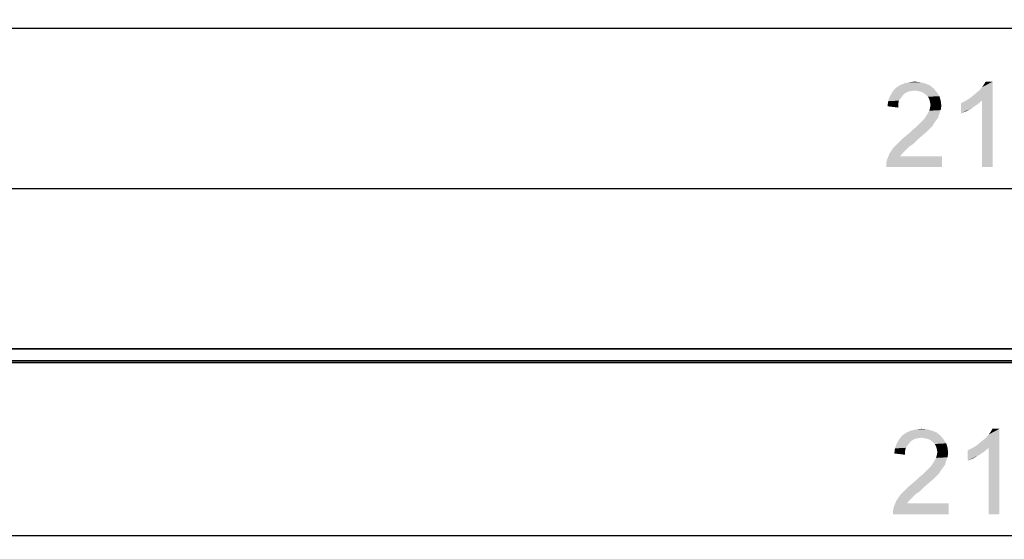
# Model space of a CAD drawing. Units: millimetres. Extents: x 0 to 1189, y 0 to 841.
# Drawn here: x 189 to 281, y 309 to 358 of the extents above; entities that cross this region are included whole.
import ezdxf

# ---------------------------------------------------------------- set-up
doc = ezdxf.new("R2010")
doc.units = ezdxf.units.MM
doc.header["$LTSCALE"] = 65.395
doc.layers.get('0').update_dxf_attribs({"linetype": 'CONTINUOUS'})
for name, color, linetype in [('5_ALL_CURVES', 7, 'CONTINUOUS'), ('7_ALL_FEATURES', 7, 'CONTINUOUS'), ('DEF_DRAFT_DIM', 7, 'CONTINUOUS')]:
    doc.layers.add(name, color=color, linetype=linetype)
doc.styles.add('TEXTSTYLE_2', font='ar_wgl__.ttf')
doc.dimstyles.new('DIMSTYLE_1', dxfattribs={"dimtxt": 8, "dimasz": 3, "dimexe": 0.8, "dimexo": 0.2, "dimgap": 2, "dimtad": 1, "dimdec": 1, "dimlfac": 5, "dimdsep": 46, "dimtxsty": 'TEXTSTYLE_2', "dimblk": 'OPEN', "dimblk1": 'OPEN', "dimblk2": 'OPEN', "dimcen": 0.09, "dimazin": 2, "dimtp": 2, "dimtm": 2, "dimtfac": 1, "dimtdec": 1, "dimtofl": 0, "dimtmove": 0, "dimatfit": 3, "dimldrblk": 'OPEN', "dimfxl": 0, "dimtolj": 1, "dimarcsym": 0})
doc.dimstyles.new('DIMSTYLE_3', dxfattribs={"dimtxt": 8, "dimasz": 3, "dimexe": 0.8, "dimexo": 0.2, "dimgap": 2, "dimtad": 1, "dimlfac": 5, "dimdsep": 46, "dimtxsty": 'TEXTSTYLE_2', "dimblk": 'OPEN', "dimblk1": 'OPEN', "dimblk2": 'OPEN', "dimcen": 0.09, "dimazin": 2, "dimtp": 2, "dimtm": 2, "dimtfac": 1, "dimtofl": 0, "dimtmove": 0, "dimatfit": 3, "dimldrblk": 'OPEN', "dimfxl": 0, "dimtolj": 1, "dimarcsym": 0})

# ---------------------------------------------------------------- blocks, each defined once
blk = doc.blocks.new('_OPEN')
at = {"color": 0, "linetype": 'ByBlock'}
for p, q in [((0, 0), (-1, 0.117)), ((-1, -0.117), (0, 0)), ((-1, 0), (0, 0))]:
    blk.add_line(p, q, dxfattribs=at)
blk = doc.blocks.new('*D1')
at = {"layer": 'DEF_DRAFT_DIM', "color": 2, "linetype": 'Continuous'}
for p in [(105.032, 309.572), (534.728, 309.572)]:
    blk.add_line(p, (319.88, 309.572), dxfattribs=at)
at = {"layer": 'DEF_DRAFT_DIM', "color": 2, "linetype": 'Continuous', "xscale": 3, "yscale": 3, "zscale": 3, "rotation": 180}
blk.add_blockref('_OPEN', (105.032, 309.572), dxfattribs=at)
at = {"layer": 'DEF_DRAFT_DIM', "color": 2, "linetype": 'Continuous', "xscale": 3, "yscale": 3, "zscale": 3}
blk.add_blockref('_OPEN', (534.728, 309.572), dxfattribs=at)
blk = doc.blocks.new('*D3')
at = {"layer": 'DEF_DRAFT_DIM', "color": 2, "linetype": 'Continuous'}
for p, q in [((104.93, 326.063), (104.93, 342.883)), ((534.83, 326.063), (534.83, 342.883)), ((104.93, 342.083), (319.88, 342.083)), ((534.83, 342.083), (319.88, 342.083))]:
    blk.add_line(p, q, dxfattribs=at)
at = {"layer": 'DEF_DRAFT_DIM', "color": 2, "linetype": 'Continuous', "xscale": 3, "yscale": 3, "zscale": 3, "rotation": 180}
blk.add_blockref('_OPEN', (104.93, 342.083), dxfattribs=at)
at = {"layer": 'DEF_DRAFT_DIM', "color": 2, "linetype": 'Continuous', "xscale": 3, "yscale": 3, "zscale": 3}
blk.add_blockref('_OPEN', (534.83, 342.083), dxfattribs=at)
blk = doc.blocks.new('*D4')
at = {"layer": 'DEF_DRAFT_DIM', "color": 2, "linetype": 'Continuous'}
for p, q in [((104.05, 326.883), (104.05, 357.883)), ((535.72, 326.883), (535.72, 357.883)), ((104.05, 357.083), (319.885, 357.083)), ((535.72, 357.083), (319.885, 357.083))]:
    blk.add_line(p, q, dxfattribs=at)
at = {"layer": 'DEF_DRAFT_DIM', "color": 2, "linetype": 'Continuous', "xscale": 3, "yscale": 3, "zscale": 3, "rotation": 180}
blk.add_blockref('_OPEN', (104.05, 357.083), dxfattribs=at)
at = {"layer": 'DEF_DRAFT_DIM', "color": 2, "linetype": 'Continuous', "xscale": 3, "yscale": 3, "zscale": 3}
blk.add_blockref('_OPEN', (535.72, 357.083), dxfattribs=at)

msp = doc.modelspace()

# ---------------------------------------------------------------- linework, layer by layer
at = {"layer": '5_ALL_CURVES', "color": 4, "linetype": 'Continuous'}
msp.add_line((105.0319, 325.7945), (534.7279, 325.7945), dxfattribs=at)
at = {"layer": '7_ALL_FEATURES', "color": 7, "linetype": 'Continuous'}
for p, q in [((104.4499, 327.0825), (535.3099, 327.0825)), ((535.3099, 327.0425), (104.4499, 327.0425)), ((534.7899, 325.9425), (104.9699, 325.9425)), ((534.7899, 325.9025), (104.9699, 325.9025))]:
    msp.add_line(p, q, dxfattribs=at)
at = {"layer": 'DEF_DRAFT_DIM', "color": 2, "linetype": 'Continuous'}
for points in [[(273.9318, 351.9048), (271.5022, 351.727), (271.917, 351.9048)], [(271.5022, 351.727), (273.9318, 351.9048), (274.3466, 351.727)], [(273.4577, 352.0233), (271.917, 351.9048), (272.3911, 352.0233)], [(271.917, 351.9048), (273.4577, 352.0233), (273.9318, 351.9048)], [(272.3911, 352.0233), (272.9244, 352.0825), (273.4577, 352.0233)], [(278.0207, 350.4825), (278.317, 350.7196), (280.2133, 352.0825)], [(279.2059, 350.3048), (278.0207, 350.4825), (280.2133, 352.0825)], [(278.317, 350.7196), (278.6725, 351.0159), (280.2133, 352.0825)], [(278.6725, 351.0159), (278.9688, 351.2529), (280.2133, 352.0825)], [(278.9688, 351.2529), (279.2059, 351.5492), (280.2133, 352.0825)], [(279.2059, 351.5492), (279.3837, 351.7862), (280.2133, 352.0825)], [(279.2059, 344.0825), (279.2059, 350.3048), (280.2133, 352.0825)], [(279.2059, 344.0825), (280.2133, 352.0825), (280.2133, 344.0825)], [(280.2133, 352.0825), (279.3837, 351.7862), (279.5614, 352.0825)], [(272.2725, 351.1344), (271.9762, 350.9566), (270.6133, 350.7196)], [(272.2725, 351.1344), (270.6133, 350.7196), (270.8503, 351.1344)], [(274.7022, 351.4307), (270.8503, 351.1344), (271.1466, 351.4899)], [(274.7022, 351.4307), (272.9244, 351.2529), (270.8503, 351.1344)], [(272.9244, 351.2529), (272.5688, 351.1936), (270.8503, 351.1344)], [(270.8503, 351.1344), (272.5688, 351.1936), (272.2725, 351.1344)], [(274.3466, 351.727), (271.1466, 351.4899), (271.5022, 351.727)], [(271.1466, 351.4899), (274.3466, 351.727), (274.7022, 351.4307)], [(273.2207, 351.1936), (272.9244, 351.2529), (274.7022, 351.4307)], [(273.517, 351.1344), (273.2207, 351.1936), (274.7022, 351.4307)], [(273.517, 351.1344), (274.7022, 351.4307), (274.9985, 351.0751)], [(274.9985, 351.0751), (273.754, 351.0159), (273.517, 351.1344)], [(273.9911, 350.8381), (273.754, 351.0159), (274.9985, 351.0751)], [(273.9911, 350.8381), (274.9985, 351.0751), (275.2355, 350.7196)], [(271.3837, 350.0085), (270.3762, 349.7714), (270.4355, 350.2455)], [(271.6207, 350.5418), (270.4355, 350.2455), (270.6133, 350.7196)], [(271.6207, 350.5418), (271.4429, 350.3048), (270.4355, 350.2455)], [(270.4355, 350.2455), (271.4429, 350.3048), (271.3837, 350.0085)], [(271.9762, 350.9566), (271.7985, 350.7788), (270.6133, 350.7196)], [(270.6133, 350.7196), (271.7985, 350.7788), (271.6207, 350.5418)], [(275.2355, 350.7196), (274.1688, 350.6603), (273.9911, 350.8381)], [(274.2874, 350.4233), (274.1688, 350.6603), (275.2355, 350.7196)], [(274.2874, 350.4233), (275.2355, 350.7196), (275.354, 350.3048)], [(275.354, 350.3048), (274.3466, 350.1862), (274.2874, 350.4233)], [(274.4059, 349.8899), (274.3466, 350.1862), (275.354, 350.3048)], [(274.4059, 349.8899), (275.354, 350.3048), (275.4133, 349.8307)], [(277.2503, 350.0677), (277.6059, 350.2455), (279.2059, 350.3048)], [(277.2503, 350.0677), (279.2059, 350.3048), (278.7911, 349.9492)], [(278.7911, 349.9492), (277.2503, 349.1196), (277.2503, 350.0677)], [(279.2059, 350.3048), (277.6059, 350.2455), (278.0207, 350.4825)], [(270.3762, 349.7714), (271.3837, 350.0085), (271.3837, 349.6529)], [(274.1096, 349.0603), (274.2874, 349.3566), (275.354, 349.4159)], [(274.1096, 349.0603), (275.354, 349.4159), (275.1762, 348.9418)], [(275.354, 349.4159), (274.2874, 349.3566), (274.3466, 349.5936)], [(275.4133, 349.8307), (274.3466, 349.5936), (274.4059, 349.8899)], [(274.3466, 349.5936), (275.4133, 349.8307), (275.354, 349.4159)], [(278.7911, 349.9492), (278.2577, 349.5936), (277.2503, 349.1196)], [(278.2577, 349.5936), (277.7244, 349.2973), (277.2503, 349.1196)], [(274.7614, 348.2307), (273.2799, 348.0529), (273.4577, 348.2307)], [(273.2799, 348.0529), (274.7614, 348.2307), (274.5837, 347.9344)], [(273.4577, 348.2307), (273.6355, 348.4085), (274.9392, 348.4677)], [(273.4577, 348.2307), (274.9392, 348.4677), (274.7614, 348.2307)], [(274.9392, 348.4677), (273.6355, 348.4085), (273.8133, 348.5862)], [(275.117, 348.7048), (273.8133, 348.5862), (273.9318, 348.764)], [(273.8133, 348.5862), (275.117, 348.7048), (274.9392, 348.4677)], [(275.1762, 348.9418), (273.9318, 348.764), (274.1096, 349.0603)], [(273.9318, 348.764), (275.1762, 348.9418), (275.117, 348.7048)], [(273.9911, 347.3418), (272.154, 347.0455), (272.5096, 347.3418)], [(272.154, 347.0455), (273.9911, 347.3418), (273.5762, 346.9862)], [(272.5096, 347.3418), (272.7466, 347.5788), (274.3466, 347.6973)], [(272.5096, 347.3418), (274.3466, 347.6973), (273.9911, 347.3418)], [(274.3466, 347.6973), (272.7466, 347.5788), (273.0429, 347.8159)], [(274.5837, 347.9344), (273.0429, 347.8159), (273.2799, 348.0529)], [(273.0429, 347.8159), (274.5837, 347.9344), (274.3466, 347.6973)], [(272.7466, 346.2159), (271.1466, 346.0973), (271.4429, 346.3936)], [(273.1022, 346.5714), (271.4429, 346.3936), (271.7985, 346.7492)], [(271.4429, 346.3936), (273.1022, 346.5714), (272.7466, 346.2159)], [(273.5762, 346.9862), (271.7985, 346.7492), (272.154, 347.0455)], [(271.7985, 346.7492), (273.5762, 346.9862), (273.1022, 346.5714)], [(272.154, 345.7418), (270.554, 345.327), (270.9096, 345.8603)], [(272.154, 345.7418), (271.9762, 345.564), (270.554, 345.327)], [(270.554, 345.327), (271.9762, 345.564), (271.7392, 345.327)], [(272.3911, 345.9788), (270.9096, 345.8603), (271.1466, 346.0973)], [(270.9096, 345.8603), (272.3911, 345.9788), (272.154, 345.7418)], [(271.1466, 346.0973), (272.7466, 346.2159), (272.3911, 345.9788)], [(270.2577, 344.4381), (270.317, 344.7344), (275.4725, 345.0899)], [(270.2577, 344.0825), (270.2577, 344.4381), (275.4725, 345.0899)], [(270.2577, 344.0825), (275.4725, 345.0899), (275.4725, 344.0825)], [(271.7392, 345.327), (271.5614, 345.0899), (270.317, 344.7344)], [(271.7392, 345.327), (270.317, 344.7344), (270.554, 345.327)], [(271.5614, 345.0899), (275.4725, 345.0899), (270.317, 344.7344)], [(275.3416, 318.9202), (271.4897, 318.6239), (271.786, 318.9795)], [(275.3416, 318.9202), (273.5638, 318.7424), (271.4897, 318.6239)], [(273.5638, 318.7424), (273.2082, 318.6832), (271.4897, 318.6239)], [(274.986, 319.2165), (271.786, 318.9795), (272.1416, 319.2165)], [(271.786, 318.9795), (274.986, 319.2165), (275.3416, 318.9202)], [(274.5712, 319.3943), (272.1416, 319.2165), (272.5564, 319.3943)], [(272.1416, 319.2165), (274.5712, 319.3943), (274.986, 319.2165)], [(274.0971, 319.5128), (272.5564, 319.3943), (273.0305, 319.5128)], [(272.5564, 319.3943), (274.0971, 319.5128), (274.5712, 319.3943)], [(273.0305, 319.5128), (273.5638, 319.5721), (274.0971, 319.5128)], [(273.8601, 318.6832), (273.5638, 318.7424), (275.3416, 318.9202)], [(274.1564, 318.6239), (273.8601, 318.6832), (275.3416, 318.9202)], [(274.1564, 318.6239), (275.3416, 318.9202), (275.6379, 318.5647)], [(278.6601, 317.9721), (278.9564, 318.2091), (280.8527, 319.5721)], [(279.8453, 317.7943), (278.6601, 317.9721), (280.8527, 319.5721)], [(278.9564, 318.2091), (279.3119, 318.5054), (280.8527, 319.5721)], [(279.3119, 318.5054), (279.6082, 318.7424), (280.8527, 319.5721)], [(279.6082, 318.7424), (279.8453, 319.0387), (280.8527, 319.5721)], [(279.8453, 319.0387), (280.0231, 319.2758), (280.8527, 319.5721)], [(279.8453, 311.5721), (279.8453, 317.7943), (280.8527, 319.5721)], [(279.8453, 311.5721), (280.8527, 319.5721), (280.8527, 311.5721)], [(280.8527, 319.5721), (280.0231, 319.2758), (280.2008, 319.5721)], [(272.2601, 318.0313), (271.0749, 317.735), (271.2527, 318.2091)], [(272.2601, 318.0313), (272.0823, 317.7943), (271.0749, 317.735)], [(272.9119, 318.6239), (272.6156, 318.4461), (271.2527, 318.2091)], [(272.9119, 318.6239), (271.2527, 318.2091), (271.4897, 318.6239)], [(272.6156, 318.4461), (272.4379, 318.2684), (271.2527, 318.2091)], [(271.2527, 318.2091), (272.4379, 318.2684), (272.2601, 318.0313)], [(271.4897, 318.6239), (273.2082, 318.6832), (272.9119, 318.6239)], [(275.6379, 318.5647), (274.3934, 318.5054), (274.1564, 318.6239)], [(274.6305, 318.3276), (274.3934, 318.5054), (275.6379, 318.5647)], [(274.6305, 318.3276), (275.6379, 318.5647), (275.8749, 318.2091)], [(275.8749, 318.2091), (274.8082, 318.1498), (274.6305, 318.3276)], [(274.9268, 317.9128), (274.8082, 318.1498), (275.8749, 318.2091)], [(274.9268, 317.9128), (275.8749, 318.2091), (275.9934, 317.7943)], [(275.9934, 317.7943), (274.986, 317.6758), (274.9268, 317.9128)], [(279.8453, 317.7943), (278.2453, 317.735), (278.6601, 317.9721)], [(272.0231, 317.498), (271.0156, 317.261), (271.0749, 317.735)], [(271.0156, 317.261), (272.0231, 317.498), (272.0231, 317.1424)], [(271.0749, 317.735), (272.0823, 317.7943), (272.0231, 317.498)], [(274.749, 316.5498), (274.9268, 316.8461), (275.9934, 316.9054)], [(274.749, 316.5498), (275.9934, 316.9054), (275.8156, 316.4313)], [(275.9934, 316.9054), (274.9268, 316.8461), (274.986, 317.0832)], [(275.0453, 317.3795), (274.986, 317.6758), (275.9934, 317.7943)], [(276.0527, 317.3202), (274.986, 317.0832), (275.0453, 317.3795)], [(274.986, 317.0832), (276.0527, 317.3202), (275.9934, 316.9054)], [(275.0453, 317.3795), (275.9934, 317.7943), (276.0527, 317.3202)], [(277.8897, 317.5572), (278.2453, 317.735), (279.8453, 317.7943)], [(277.8897, 317.5572), (279.8453, 317.7943), (279.4305, 317.4387)], [(279.4305, 317.4387), (277.8897, 316.6091), (277.8897, 317.5572)], [(279.4305, 317.4387), (278.8971, 317.0832), (277.8897, 316.6091)], [(278.8971, 317.0832), (278.3638, 316.7869), (277.8897, 316.6091)], [(275.5786, 315.9572), (274.2749, 315.898), (274.4527, 316.0758)], [(275.7564, 316.1943), (274.4527, 316.0758), (274.5712, 316.2535)], [(274.4527, 316.0758), (275.7564, 316.1943), (275.5786, 315.9572)], [(275.8156, 316.4313), (274.5712, 316.2535), (274.749, 316.5498)], [(274.5712, 316.2535), (275.8156, 316.4313), (275.7564, 316.1943)], [(273.149, 314.8313), (273.386, 315.0684), (274.986, 315.1869)], [(273.149, 314.8313), (274.986, 315.1869), (274.6305, 314.8313)], [(274.986, 315.1869), (273.386, 315.0684), (273.6823, 315.3054)], [(275.2231, 315.4239), (273.6823, 315.3054), (273.9194, 315.5424)], [(273.6823, 315.3054), (275.2231, 315.4239), (274.986, 315.1869)], [(275.4008, 315.7202), (273.9194, 315.5424), (274.0971, 315.7202)], [(273.9194, 315.5424), (275.4008, 315.7202), (275.2231, 315.4239)], [(274.0971, 315.7202), (274.2749, 315.898), (275.5786, 315.9572)], [(274.0971, 315.7202), (275.5786, 315.9572), (275.4008, 315.7202)], [(273.7416, 314.061), (272.0823, 313.8832), (272.4379, 314.2387)], [(274.2156, 314.4758), (272.4379, 314.2387), (272.7934, 314.535)], [(272.4379, 314.2387), (274.2156, 314.4758), (273.7416, 314.061)], [(274.6305, 314.8313), (272.7934, 314.535), (273.149, 314.8313)], [(272.7934, 314.535), (274.6305, 314.8313), (274.2156, 314.4758)], [(272.7934, 313.2313), (271.1934, 312.8165), (271.549, 313.3498)], [(272.7934, 313.2313), (272.6156, 313.0535), (271.1934, 312.8165)], [(273.0305, 313.4684), (271.549, 313.3498), (271.786, 313.5869)], [(271.549, 313.3498), (273.0305, 313.4684), (272.7934, 313.2313)], [(273.386, 313.7054), (271.786, 313.5869), (272.0823, 313.8832)], [(271.786, 313.5869), (273.386, 313.7054), (273.0305, 313.4684)], [(272.0823, 313.8832), (273.7416, 314.061), (273.386, 313.7054)], [(270.8971, 311.9276), (270.9564, 312.2239), (276.1119, 312.5795)], [(270.8971, 311.5721), (270.8971, 311.9276), (276.1119, 312.5795)], [(270.8971, 311.5721), (276.1119, 312.5795), (276.1119, 311.5721)], [(272.3786, 312.8165), (272.2008, 312.5795), (270.9564, 312.2239)], [(272.3786, 312.8165), (270.9564, 312.2239), (271.1934, 312.8165)], [(272.2008, 312.5795), (276.1119, 312.5795), (270.9564, 312.2239)], [(271.1934, 312.8165), (272.6156, 313.0535), (272.3786, 312.8165)]]:
    msp.add_solid(points, dxfattribs=at)

# ---------------------------------------------------------------- dimensions: what is measured, and where the dimension line sits
dim = msp.add_linear_dim(base=(104.0498643276, 357.0825310407), p1=(535.7198643276, 326.6825310407), p2=(104.0498643276, 326.6825310407), angle=180, text='<>(Outline)', dimstyle='DIMSTYLE_1', dxfattribs=at)
dim.commit()
dim.dimension.update_dxf_attribs({"geometry": '*D4', "text_midpoint": (281.4015929521, 357.0825310407), "dimtype": 160})
for base, p1, p2, text, dimstyle, picture, middle in [((534.8299, 342.0825), (104.9299, 325.8625), (534.8299, 325.8625), '<>(Bezel Open)', 'DIMSTYLE_3', '*D3', (269.9022, 342.0825)), ((534.7279, 309.5721), (105.0319, 325.7945), (534.7279, 325.7945), '<>(Active Area)', 'DIMSTYLE_1', '*D1', (270.5416, 309.5721))]:
    dim = msp.add_linear_dim(base=base, p1=p1, p2=p2, text=text, dimstyle=dimstyle, dxfattribs=at)
    dim.commit()
    dim.dimension.update_dxf_attribs({"geometry": picture, "text_midpoint": middle, "dimtype": 160})

doc.saveas('drawing.dxf')
